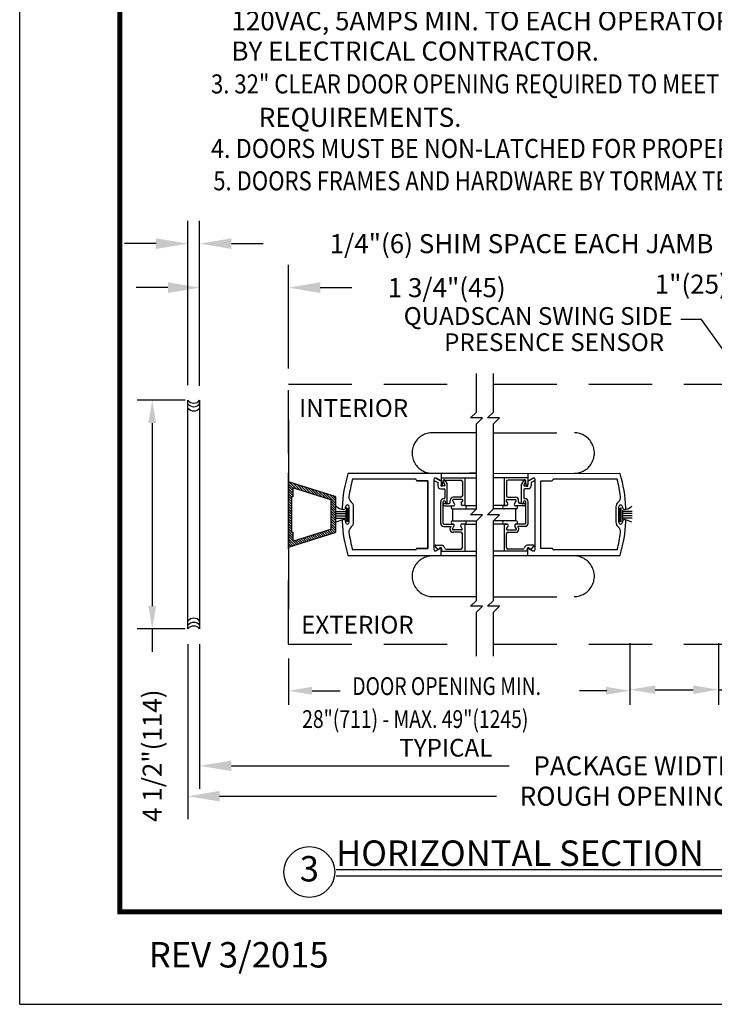
# Model space of a CAD drawing. Extents: x 0.1 to 51.4, y 0 to 11.
# Drawn here: x 0.1 to 2.9, y 0 to 3.9 of the extents above; entities that cross this region are included whole.
import ezdxf
from ezdxf.enums import TextEntityAlignment as Align

# ---------------------------------------------------------------- set-up
doc = ezdxf.new("R2010")
doc.units = 0
doc.header["$MEASUREMENT"] = 0
doc.header["$PDMODE"] = 2
doc.header["$PDSIZE"] = -2
doc.linetypes.add('HIDDEN', pattern=[0.375, 0.25, -0.125])
doc.layers.get('0').update_dxf_attribs({"linetype": 'CONTINUOUS'})
doc.layers.get('DEFPOINTS').update_dxf_attribs({"linetype": 'CONTINUOUS'})
for name, color, linetype in [('ADPDETAIL1', 7, 'CONTINUOUS'), ('DIM', 7, 'CONTINUOUS'), ('HIDDEN', 7, 'HIDDEN'), ('OBJ', 7, 'CONTINUOUS'), ('OBJECT', 7, 'CONTINUOUS'), ('TEXT', 7, 'CONTINUOUS')]:
    doc.layers.add(name, color=color, linetype=linetype)
doc.layers.add('NO PRINT', color=7, linetype='CONTINUOUS', plot=False)
doc.styles.add('ROMAND', font='romand')
doc.styles.add('ROMANS', font='swisseb.ttf')
doc.styles.get("Standard").update_dxf_attribs({"font": 'ROMAND.SHX', "width": 0.8})
doc.dimstyles.get("Standard").update_dxf_attribs({"dimtxt": 0.075, "dimasz": 0.1, "dimexe": 0.09, "dimexo": 0.06, "dimgap": 0.05, "dimtad": 1, "dimdec": 3, "dimzin": 4, "dimdsep": 46, "dimtxsty": 'Standard', "dimcen": -0.09, "dimadec": 0, "dimazin": 0, "dimtfac": 1, "dimtdec": 3, "dimtofl": 0, "dimtmove": 0, "dimatfit": 2, "dimfxl": 1, "dimtolj": 1, "dimtzin": 4, "dimarcsym": 0})
doc.dimstyles.new('STANDARD1', dxfattribs={"dimtxt": 0.075, "dimasz": 0.09, "dimexe": 0.06, "dimexo": 0.06, "dimgap": 0.045, "dimtad": 1, "dimdec": 3, "dimzin": 4, "dimdsep": 46, "dimtxsty": 'ROMANS', "dimcen": 0, "dimadec": 0, "dimazin": 0, "dimtfac": 1, "dimtdec": 3, "dimtofl": 0, "dimtmove": 0, "dimatfit": 3, "dimfxl": 1, "dimtolj": 1, "dimtzin": 4, "dimarcsym": 0})

# ---------------------------------------------------------------- blocks, each defined once
blk = doc.blocks.new('*X2')
at = {"color": 0}
for p, q in [((0.816, 2.407), (0.868, 2.459)), ((0.816, 2.354), (0.908, 2.446)), ((0.816, 2.301), (0.949, 2.434)), ((0.816, 2.248), (0.989, 2.421)), ((0.955, 2.333), (1.029, 2.408)), ((0.995, 2.321), (1.07, 2.396)), ((1.035, 2.308), (1.11, 2.383)), ((1.076, 2.296), (1.151, 2.37)), ((1.116, 2.283), (1.191, 2.358)), ((1.157, 2.27), (1.231, 2.345)), ((1.197, 2.258), (1.272, 2.333)), ((1.237, 2.245), (1.312, 2.32)), ((1.278, 2.232), (1.353, 2.307)), ((1.318, 2.22), (1.393, 2.295)), ((0.816, 2.195), (0.91, 2.289)), ((0.816, 2.142), (0.91, 2.236)), ((0.816, 2.089), (0.879, 2.152)), ((0.816, 2.036), (0.879, 2.099)), ((0.89, 2.162), (0.91, 2.183)), ((1.359, 2.207), (1.433, 2.282)), ((1.399, 2.195), (1.474, 2.269)), ((1.439, 2.182), (1.514, 2.257)), ((1.48, 2.169), (1.555, 2.244)), ((1.52, 2.157), (1.595, 2.231)), ((1.561, 2.144), (1.635, 2.219)), ((1.601, 2.131), (1.676, 2.206)), ((1.641, 2.119), (1.716, 2.194)), ((1.682, 2.106), (1.757, 2.181)), ((1.72, 2.091), (1.797, 2.168)), ((1.723, 2.041), (1.816, 2.135)), ((0.816, 1.983), (0.879, 2.046)), ((0.816, 1.93), (0.879, 1.993)), ((0.816, 1.877), (0.879, 1.939)), ((0.816, 1.824), (0.879, 1.886)), ((1.723, 1.988), (1.816, 2.081)), ((1.723, 1.935), (1.816, 2.028)), ((1.723, 1.882), (1.816, 1.975)), ((1.723, 1.829), (1.816, 1.922)), ((0.816, 1.771), (0.879, 1.833)), ((0.816, 1.718), (0.879, 1.78)), ((0.816, 1.665), (0.879, 1.727)), ((0.816, 1.612), (0.879, 1.674)), ((1.723, 1.776), (1.816, 1.869)), ((1.723, 1.723), (1.816, 1.816)), ((1.723, 1.67), (1.816, 1.763)), ((1.723, 1.617), (1.816, 1.71)), ((0.816, 1.559), (0.879, 1.621)), ((0.816, 1.506), (0.879, 1.568)), ((0.816, 1.453), (0.879, 1.515)), ((0.816, 1.4), (0.879, 1.462)), ((1.537, 1.325), (1.68, 1.468)), ((1.614, 1.349), (1.816, 1.551)), ((1.692, 1.373), (1.816, 1.498)), ((1.723, 1.563), (1.816, 1.657)), ((1.723, 1.51), (1.816, 1.604)), ((0.816, 1.347), (0.882, 1.412)), ((0.816, 1.294), (0.91, 1.387)), ((0.816, 1.241), (0.91, 1.334)), ((0.816, 1.188), (0.91, 1.281)), ((0.843, 1.108), (0.986, 1.251)), ((0.92, 1.132), (1.063, 1.275)), ((0.997, 1.156), (1.14, 1.299)), ((1.074, 1.181), (1.217, 1.323)), ((1.152, 1.205), (1.294, 1.347)), ((1.229, 1.229), (1.372, 1.372)), ((1.306, 1.253), (1.449, 1.396)), ((1.383, 1.277), (1.526, 1.42)), ((1.46, 1.301), (1.603, 1.444)), ((1.769, 1.397), (1.816, 1.445)), ((0.816, 1.135), (0.917, 1.235))]:
    blk.add_line(p, q, dxfattribs=at)
blk = doc.blocks.new('FFF')
at = {"layer": 'ADPDETAIL1'}
for points in [[(0.02, -0.681, -0.50598), (0, -0.666), (0, 0.666, -0.50598), (0.02, 0.681), (0.989, 0.378, -0.328039), (1, 0.364), (1, -0.364, -0.328039), (0.989, -0.378)], [(0.094, -0.375), (0.062, -0.375), (0.062, 0.375), (0.094, 0.375), (0.094, 0.539, -0.50598), (0.114, 0.554), (0.895, 0.31, -0.328039), (0.906, 0.295), (0.906, -0.295, -0.328039), (0.895, -0.31), (0.114, -0.554, -0.50598), (0.094, -0.539)]]:
    blk.add_lwpolyline(points, format="xyb", close=True, dxfattribs=at)
blk.add_blockref('*X2', (-0.816, -1.787), dxfattribs=at)
blk = doc.blocks.new('*D7')
at = {"layer": 'DEFPOINTS', "color": 0}
for p in [(0.6672, 2.3778), (0.8569, 2.3778), (0.8569, 1.4779)]:
    blk.add_point(p, dxfattribs=at)
at = {"layer": 'TEXT', "color": 0, "lineweight": -2}
for p, q in [((0.7969, 2.3778), (0.6072, 2.3778)), ((0.6672, 2.2878), (0.6672, 1.5679)), ((0.7969, 1.4779), (0.6072, 1.4779)), ((0.6672, 1.4779), (0.6672, 1.3879))]:
    blk.add_line(p, q, dxfattribs=at)
at = {"layer": 'TEXT', "color": 0}
for points in [[(0.6522, 2.2878), (0.6822, 2.2878), (0.6672, 2.3778)], [(0.6522, 1.5679), (0.6822, 1.5679), (0.6672, 1.4779)]]:
    blk.add_solid(points, dxfattribs=at)
at = {"layer": 'TEXT', "color": 0, "insert": (0.6672, 0.9786), "char_height": 0.075, "attachment_point": 5, "rotation": 90, "style": 'ROMAND'}
blk.add_mtext('\\A1;4 1/2"(114)', dxfattribs=at)
blk = doc.blocks.new('*D8')
at = {"color": 0, "linetype": 'ByBlock'}
for p, q in [((4.2003, 2.0582), (4.2003, 2.9249)), ((4.3844, 2.4998), (4.3844, 2.9249)), ((4.0753, 2.8349), (3.9503, 2.8349)), ((4.5094, 2.8349), (4.6344, 2.8349))]:
    blk.add_line(p, q, dxfattribs=at)
for points in [[(4.0753, 2.8558), (4.0753, 2.8141), (4.2003, 2.8349)], [(4.5094, 2.8558), (4.5094, 2.8141), (4.3844, 2.8349)]]:
    blk.add_solid(points, dxfattribs=at)
at = {"layer": 'DEFPOINTS', "color": 0, "linetype": 'ByBlock'}
for p in [(4.3844, 2.8349), (4.3844, 2.4398), (4.2003, 1.9982)]:
    blk.add_point(p, dxfattribs=at)
at = {"color": 0, "linetype": 'ByBlock', "insert": (3.3092, 2.8349), "char_height": 0.075, "attachment_point": 5, "style": 'ROMAND'}
blk.add_mtext('\\A1;1"(25) FINGERGUARD', dxfattribs=at)
blk = doc.blocks.new('*D9')
at = {"layer": 'DEFPOINTS', "color": 0}
for p in [(1.2039, 2.8211), (1.2039, 2.4428), (0.8539, 2.3748)]:
    blk.add_point(p, dxfattribs=at)
at = {"layer": 'TEXT', "color": 0, "lineweight": -2}
for p, q in [((0.8539, 2.4348), (0.8539, 2.9111)), ((1.2039, 2.5028), (1.2039, 2.9111)), ((0.7289, 2.8211), (0.6039, 2.8211)), ((1.3289, 2.8211), (1.4539, 2.8211))]:
    blk.add_line(p, q, dxfattribs=at)
at = {"layer": 'TEXT', "color": 0}
for points in [[(0.7289, 2.8419), (0.7289, 2.8002), (0.8539, 2.8211)], [(1.3289, 2.8419), (1.3289, 2.8002), (1.2039, 2.8211)]]:
    blk.add_solid(points, dxfattribs=at)
at = {"layer": 'TEXT', "color": 0, "insert": (1.8271, 2.8211), "char_height": 0.075, "attachment_point": 5, "style": 'ROMAND'}
blk.add_mtext('\\A1;1 3/4"(45)', dxfattribs=at)
blk = doc.blocks.new('*D10')
at = {"layer": 'DEFPOINTS', "color": 0}
for p in [(0.8539, 2.9943), (0.8074, 2.3779), (0.8539, 2.3778)]:
    blk.add_point(p, dxfattribs=at)
at = {"layer": 'TEXT', "color": 0, "lineweight": -2}
for p, q in [((0.8074, 2.4379), (0.8074, 3.0843)), ((0.8539, 2.4378), (0.8539, 3.0843)), ((0.6824, 2.9943), (0.5574, 2.9943)), ((0.9789, 2.9943), (1.1039, 2.9943))]:
    blk.add_line(p, q, dxfattribs=at)
at = {"layer": 'TEXT', "color": 0}
for points in [[(0.6824, 3.0152), (0.6824, 2.9735), (0.8074, 2.9943)], [(0.9789, 3.0152), (0.9789, 2.9735), (0.8539, 2.9943)]]:
    blk.add_solid(points, dxfattribs=at)
at = {"layer": 'TEXT', "color": 0, "insert": (2.1218, 2.9943), "char_height": 0.075, "attachment_point": 5, "style": 'ROMAND'}
blk.add_mtext('\\A1;1/4"(6) SHIM SPACE EACH JAMB', dxfattribs=at)
blk = doc.blocks.new('*D11')
at = {"layer": 'DEFPOINTS', "color": 0}
for p in [(0.8539, 1.4779), (4.5794, 1.4812), (4.5794, 0.9388)]:
    blk.add_point(p, dxfattribs=at)
at = {"layer": 'TEXT', "color": 0, "lineweight": -2}
for p, q in [((0.8539, 1.4179), (0.8539, 0.8488)), ((4.5794, 1.4212), (4.5794, 0.8488)), ((0.9789, 0.9388), (2.0725, 0.9388)), ((4.4544, 0.9388), (3.0653, 0.9388))]:
    blk.add_line(p, q, dxfattribs=at)
at = {"layer": 'TEXT', "color": 0}
for points in [[(0.9789, 0.9596), (0.9789, 0.9179), (0.8539, 0.9388)], [(4.4544, 0.9596), (4.4544, 0.9179), (4.5794, 0.9388)]]:
    blk.add_solid(points, dxfattribs=at)
at = {"layer": 'TEXT', "color": 0, "insert": (2.5689, 0.9388), "char_height": 0.075, "attachment_point": 5, "style": 'ROMAND'}
blk.add_mtext('\\A1;PACKAGE WIDTH', dxfattribs=at)
blk = doc.blocks.new('*D12')
at = {"layer": 'DEFPOINTS', "color": 0}
for p in [(0.8074, 1.4779), (4.626, 1.4783), (4.626, 0.8192)]:
    blk.add_point(p, dxfattribs=at)
at = {"layer": 'TEXT', "color": 0, "lineweight": -2}
for p, q in [((0.8074, 1.4179), (0.8074, 0.7292)), ((4.626, 1.4183), (4.626, 0.7292)), ((0.9324, 0.8192), (2.0236, 0.8192)), ((4.501, 0.8192), (3.0379, 0.8192))]:
    blk.add_line(p, q, dxfattribs=at)
at = {"layer": 'TEXT', "color": 0}
for points in [[(0.9324, 0.8401), (0.9324, 0.7984), (0.8074, 0.8192)], [(4.501, 0.8401), (4.501, 0.7984), (4.626, 0.8192)]]:
    blk.add_solid(points, dxfattribs=at)
at = {"layer": 'TEXT', "color": 0, "insert": (2.5307, 0.8192), "char_height": 0.075, "attachment_point": 5, "style": 'ROMAND'}
blk.add_mtext('\\A1;ROUGH OPENING', dxfattribs=at)
blk = doc.blocks.new('*D23')
at = {"layer": 'DEFPOINTS', "color": 0}
for p in [(2.5483, 1.4812), (2.8983, 1.4812), (2.8983, 1.2385)]:
    blk.add_point(p, dxfattribs=at)
at = {"layer": 'TEXT', "color": 0, "lineweight": -2}
for p, q in [((2.5483, 1.4212), (2.5483, 1.1785)), ((2.8983, 1.4212), (2.8983, 1.1785)), ((2.6483, 1.2385), (2.7983, 1.2385)), ((2.8983, 1.2385), (2.9983, 1.2385))]:
    blk.add_line(p, q, dxfattribs=at)
at = {"layer": 'TEXT', "color": 0}
for points in [[(2.6483, 1.2552), (2.6483, 1.2218), (2.5483, 1.2385)], [(2.7983, 1.2552), (2.7983, 1.2218), (2.8983, 1.2385)]]:
    blk.add_solid(points, dxfattribs=at)
at = {"layer": 'TEXT', "color": 0, "insert": (3.3069, 1.2385), "char_height": 0.075, "attachment_point": 5}
blk.add_mtext('\\A1;1 3/4"(45)', dxfattribs=at)
blk = doc.blocks.new('BORD')
at = {"layer": 'DIM', "const_width": 0.02}
blk.add_lwpolyline([(-1.655, 0.8322), (6.055, 0.8322), (6.055, -9.4398), (-1.655, -9.4398), (-1.655, 0.8322)], dxfattribs=at)

msp = doc.modelspace()

# ---------------------------------------------------------------- linework, layer by layer
at = {"layer": 'HIDDEN'}
for p, q in [((1.9443, 2.3314), (1.9443, 2.4827)), ((2.0115, 2.3314), (2.0115, 2.4827)), ((1.921, 2.3081), (1.9443, 2.3314)), ((1.9882, 2.3081), (2.0115, 2.3314)), ((1.9676, 2.3081), (1.921, 2.3081)), ((1.9443, 2.2849), (1.9676, 2.3081)), ((2.0347, 2.3081), (1.9882, 2.3081)), ((2.0115, 2.2849), (2.0347, 2.3081)), ((1.9443, 2.0902), (1.9443, 2.2849)), ((2.0115, 2.0902), (2.0115, 2.2849)), ((1.9443, 1.5901), (1.9443, 1.7644)), ((2.0115, 1.5901), (2.0115, 1.7662)), ((1.921, 1.5668), (1.9443, 1.5901)), ((1.9882, 1.5668), (2.0115, 1.5901)), ((1.9676, 1.5668), (1.921, 1.5668)), ((1.9443, 1.5436), (1.9676, 1.5668)), ((2.0347, 1.5668), (1.9882, 1.5668)), ((2.0115, 1.5436), (2.0347, 1.5668)), ((1.9443, 1.3707), (1.9443, 1.5436)), ((2.0115, 1.3707), (2.0115, 1.5436))]:
    msp.add_line(p, q, dxfattribs=at)
at = {"layer": 'HIDDEN', "linetype": 'HIDDEN'}
for p, q in [((1.2039, 2.4418), (1.9443, 2.4418)), ((1.2039, 1.4177), (1.2039, 2.4418)), ((2.0115, 2.4418), (3.4319, 2.4418)), ((1.9443, 2.25), (1.771, 2.25)), ((2.0115, 2.25), (2.3308, 2.25)), ((1.9443, 1.6043), (1.771, 1.6043)), ((2.0115, 1.6043), (2.3419, 1.6043)), ((1.2039, 1.4177), (1.9443, 1.4177)), ((2.0115, 1.4177), (3.4319, 1.4177))]:
    msp.add_line(p, q, dxfattribs=at)
for centre, start, end in [((1.7708, 2.1701), 89.8814, 270.1186), ((2.3289, 2.1701), 269.8814, 90.1186), ((1.7708, 1.6851), 89.8814, 270.1186), ((2.3289, 1.6851), 269.8814, 90.1186)]:
    msp.add_arc(centre, 0.0799, start, end, dxfattribs=at)
at = {"layer": 'NO PRINT', "color": 10}
for q in [(0.145, 11), (8.645, 0)]:
    msp.add_line((0.145, 0), q, dxfattribs=at)
at = {"layer": 'OBJ'}
for p, q in [((0.8074, 1.4779), (0.8074, 2.3779)), ((0.8539, 2.3778), (0.8539, 1.4785)), ((1.2039, 2.3005), (1.2039, 1.5557)), ((1.3726, 1.8974), (1.3726, 1.9605))]:
    msp.add_line(p, q, dxfattribs=at)
at = {"layer": 'OBJ', "linetype": 'Continuous'}
for p, q in [((1.4291, 1.9457), (1.4291, 1.9089)), ((2.5191, 1.9457), (2.5191, 1.9089))]:
    msp.add_line(p, q, dxfattribs=at)
at = {"layer": 'OBJ'}
for centre, start, end in [((0.8306, 2.3962), 218.3401, 321.6599), ((0.8306, 2.3822), 218.3401, 321.6599), ((0.8306, 2.3654), 218.3401, 321.6599), ((0.8306, 1.4903), 38.3401, 141.6599), ((0.8306, 1.4735), 38.3401, 141.6599), ((0.8306, 1.4595), 38.3401, 141.66)]:
    msp.add_arc(centre, 0.0297, start, end, dxfattribs=at)
at = {"layer": 'OBJECT'}
for p, q in [((1.2039, 2.3005), (1.2039, 1.5557)), ((1.2039, 1.9277), (1.2039, 2.0909)), ((1.9443, 2.0902), (1.9167, 2.0902)), ((1.9443, 1.9504), (1.9443, 2.0902)), ((2.0115, 1.9504), (2.0115, 2.0901)), ((1.921, 1.9271), (1.9443, 1.9504)), ((1.9882, 1.9271), (2.0115, 1.9504)), ((1.2039, 1.9277), (1.2039, 1.7637)), ((1.9676, 1.9271), (1.921, 1.9271)), ((1.9443, 1.9038), (1.9676, 1.9271)), ((1.9443, 1.7644), (1.9443, 1.9038)), ((2.0347, 1.9271), (1.9882, 1.9271)), ((2.0115, 1.9038), (2.0347, 1.9271)), ((2.0115, 1.7659), (2.0115, 1.9038))]:
    msp.add_line(p, q, dxfattribs=at)
at = {"layer": 'OBJECT', "color": 7, "linetype": 'Continuous'}
for p, q in [((1.44, 2.0902), (1.9443, 2.0902)), ((1.707, 2.0641), (1.707, 2.0643)), ((1.7097, 2.0613), (1.7533, 2.0613)), ((1.7533, 2.0613), (1.7533, 1.7949)), ((1.7764, 2.066), (1.7764, 1.7902)), ((1.8012, 2.0617), (1.785, 2.071)), ((1.8053, 2.0902), (1.8053, 2.0641)), ((2.0115, 2.0901), (2.508, 2.0902)), ((2.1462, 2.0902), (2.1462, 2.0641)), ((2.1504, 2.0617), (2.1665, 2.071)), ((2.1751, 1.7902), (2.1751, 2.066)), ((2.1983, 1.7949), (2.1983, 2.0613)), ((2.1986, 2.0613), (2.2418, 2.0613)), ((2.2446, 2.0641), (2.2446, 2.0642)), ((2.4983, 2.067), (2.2474, 2.067)), ((1.8517, 1.9038), (1.8517, 1.9501)), ((2.1011, 1.9501), (2.0112, 1.9501)), ((2.0999, 1.9038), (2.0999, 1.9501)), ((1.8517, 1.9038), (1.9443, 1.9038)), ((2.0999, 1.9038), (2.0115, 1.9038)), ((1.707, 1.7921), (1.707, 1.7919)), ((1.7529, 1.7949), (1.7097, 1.7949)), ((1.8012, 1.7945), (1.785, 1.7852)), ((1.8053, 1.766), (1.8053, 1.7921)), ((2.1462, 1.766), (2.1462, 1.7921)), ((2.1504, 1.7945), (2.1665, 1.7852)), ((2.2418, 1.7949), (2.1983, 1.7949)), ((2.2446, 1.7921), (2.2446, 1.7919)), ((2.4983, 1.7891), (2.2474, 1.7891)), ((1.9443, 1.766), (1.4405, 1.766))]:
    msp.add_line(p, q, dxfattribs=at)
at = {"layer": 'OBJECT', "color": 7}
for p, q in [((1.7042, 2.067), (1.456, 2.067)), ((1.707, 2.0641), (1.707, 2.0643)), ((1.7529, 2.0613), (1.7097, 2.0613)), ((1.7533, 1.7949), (1.7533, 2.0613)), ((1.776, 2.062), (1.792, 2.0541)), ((1.785, 2.071), (1.8011, 2.0617)), ((1.8053, 2.073), (1.9443, 2.073)), ((1.8053, 2.073), (1.8053, 2.0457)), ((1.8109, 2.0454), (1.8128, 2.0613)), ((1.815, 2.062), (1.815, 2.0538)), ((1.8156, 2.0637), (1.883, 2.0637)), ((1.8202, 2.0634), (1.8295, 2.0473)), ((1.8887, 2.058), (1.8887, 2.0016)), ((1.898, 2.073), (1.898, 1.9635)), ((2.0115, 2.0734), (2.1462, 2.0734)), ((2.0536, 2.073), (2.0536, 1.9635)), ((2.0629, 2.0579), (2.0629, 2.0016)), ((2.136, 2.0637), (2.0686, 2.0637)), ((2.1314, 2.0634), (2.1221, 2.0473)), ((2.1365, 2.062), (2.1365, 2.0538)), ((2.1407, 2.0454), (2.1387, 2.0613)), ((2.1462, 2.073), (2.1462, 2.0457)), ((2.1671, 2.0711), (2.1463, 2.0591)), ((2.1756, 2.062), (2.1595, 2.0541)), ((1.792, 2.0541), (1.792, 2.0457)), ((1.792, 2.0457), (1.792, 2.0407)), ((1.8035, 2.0292), (1.8174, 2.0292)), ((1.8047, 2.0402), (1.8047, 2.0451)), ((1.81, 2.0402), (1.8047, 2.0402)), ((1.8178, 2.0407), (1.8093, 2.0407)), ((1.815, 2.0538), (1.8202, 2.0449)), ((1.8202, 2.0264), (1.8202, 1.9936)), ((1.8295, 1.9738), (1.8295, 2.0473)), ((2.1221, 1.9738), (2.1221, 2.0473)), ((2.1365, 2.0538), (2.1314, 2.0448)), ((2.1314, 2.0264), (2.1314, 1.9935)), ((2.1338, 2.0407), (2.1423, 2.0407)), ((2.148, 2.0292), (2.1341, 2.0292)), ((2.1415, 2.0402), (2.1469, 2.0402)), ((2.1469, 2.0402), (2.1469, 2.0451)), ((2.1595, 2.0541), (2.1595, 2.0457)), ((2.1595, 2.0457), (2.1595, 2.0407)), ((1.8035, 1.8932), (1.8035, 1.9778)), ((1.8128, 1.9352), (1.8128, 1.9778)), ((1.8221, 1.9779), (1.8221, 1.9738)), ((1.8411, 1.9766), (1.8411, 1.9839)), ((1.8578, 1.9702), (1.8507, 1.9825)), ((1.883, 1.9959), (1.8531, 1.9959)), ((1.8878, 1.9866), (1.8531, 1.9866)), ((1.8842, 1.9721), (1.8902, 1.9825)), ((2.0673, 1.9721), (2.0613, 1.9825)), ((2.0637, 1.9866), (2.0984, 1.9866)), ((2.0686, 1.9959), (2.0985, 1.9959)), ((2.0938, 1.9702), (2.1008, 1.9825)), ((2.1105, 1.9766), (2.1105, 1.9838)), ((2.1295, 1.9778), (2.1295, 1.9738)), ((2.1388, 1.9352), (2.1388, 1.9778)), ((2.148, 1.8932), (2.148, 1.9778)), ((1.3913, 1.94), (1.4291, 1.94)), ((1.4289, 1.9585), (1.4289, 1.9552)), ((1.4339, 1.8989), (1.4339, 1.9557)), ((1.4388, 1.8989), (1.4388, 1.9537)), ((1.4433, 1.8977), (1.4433, 1.9585)), ((1.4605, 1.8977), (1.4605, 1.9585)), ((1.8137, 1.9674), (1.8137, 1.9687)), ((1.8211, 1.9709), (1.8168, 1.9715)), ((1.8194, 1.9616), (1.8528, 1.9616)), ((1.8211, 1.9709), (1.8354, 1.9709)), ((1.8517, 1.9501), (1.944, 1.9501)), ((1.898, 1.9635), (1.8892, 1.9635)), ((1.898, 1.9635), (1.9443, 1.9635)), ((2.0629, 1.9635), (2.0115, 1.9635)), ((2.0536, 1.9635), (2.0624, 1.9635)), ((2.1321, 1.9616), (2.0987, 1.9616)), ((2.1305, 1.9709), (2.1162, 1.9709)), ((2.1305, 1.9709), (2.1347, 1.9715)), ((2.1379, 1.9674), (2.1379, 1.9687)), ((2.4938, 1.9585), (2.4938, 1.8977)), ((2.5049, 1.8977), (2.5049, 1.9585)), ((2.5094, 1.899), (2.5094, 1.9537)), ((2.5144, 1.899), (2.5144, 1.9557)), ((2.557, 1.94), (2.5191, 1.94)), ((2.5194, 1.9585), (2.5194, 1.9552)), ((1.3913, 1.9327), (1.4287, 1.9327)), ((1.3913, 1.9229), (1.4291, 1.9229)), ((1.3913, 1.9139), (1.4291, 1.9139)), ((1.4289, 1.901), (1.4289, 1.8977)), ((1.8128, 1.8932), (1.8128, 1.9352)), ((2.1388, 1.8932), (2.1388, 1.9352)), ((2.557, 1.9229), (2.5191, 1.9229)), ((2.557, 1.9139), (2.5191, 1.9139)), ((2.5194, 1.901), (2.5194, 1.8977)), ((2.557, 1.9327), (2.5195, 1.9327)), ((1.8155, 1.8812), (1.8448, 1.8812)), ((1.8156, 1.8904), (1.8509, 1.8904)), ((1.8402, 1.8733), (1.8448, 1.8812)), ((1.8402, 1.8701), (1.8402, 1.8733)), ((1.8498, 1.8714), (1.8558, 1.8818)), ((1.886, 1.8673), (1.8523, 1.8673)), ((1.8884, 1.8714), (1.8824, 1.8818)), ((1.898, 1.8904), (1.8874, 1.8904)), ((1.898, 1.8904), (1.9443, 1.8904)), ((1.898, 1.8904), (1.898, 1.7828)), ((2.0637, 1.8904), (2.0115, 1.8904)), ((2.0535, 1.8904), (2.0535, 1.7828)), ((2.0535, 1.8904), (2.0642, 1.8904)), ((2.0632, 1.8714), (2.0692, 1.8818)), ((2.0656, 1.8672), (2.0993, 1.8672)), ((2.1017, 1.8714), (2.0957, 1.8818)), ((2.136, 1.8904), (2.1007, 1.8904)), ((2.136, 1.8811), (2.1068, 1.8811)), ((2.1113, 1.8733), (2.1068, 1.8811)), ((2.1113, 1.87), (2.1113, 1.8733)), ((1.883, 1.858), (1.8522, 1.858)), ((1.8888, 1.7978), (1.8888, 1.8523)), ((2.0628, 1.7978), (2.0628, 1.8522)), ((2.0685, 1.858), (2.0993, 1.858)), ((1.7042, 1.7891), (1.456, 1.7891)), ((1.707, 1.7921), (1.707, 1.7919)), ((1.7097, 1.7949), (1.7533, 1.7949)), ((1.7936, 1.7891), (1.7816, 1.8034)), ((1.7837, 1.808), (1.8069, 1.808)), ((1.7936, 1.7891), (1.7981, 1.7948)), ((1.8054, 1.7828), (1.8079, 1.7892)), ((1.8246, 1.7921), (1.883, 1.7921)), ((2.1462, 1.7832), (2.0115, 1.7832)), ((2.1269, 1.792), (2.0685, 1.792)), ((2.1462, 1.7828), (2.1436, 1.7892)), ((2.1679, 1.808), (2.1446, 1.808)), ((2.158, 1.789), (2.1535, 1.7948)), ((2.158, 1.789), (2.17, 1.8034)), ((1.9443, 1.7828), (1.8054, 1.7828)), ((2.508, 1.766), (2.0115, 1.7659))]:
    msp.add_line(p, q, dxfattribs=at)
for centre, radius, start, end in [((1.9702, 1.9281), 0.5558, 163.2554, 177.1716), ((1.4406, 2.0874), 0.00278, 89.9996, 163.2576), ((1.9702, 1.9281), 0.5327, 164.8784, 172.3967), ((1.7042, 2.0643), 0.00278, 0, 90), ((1.7097, 2.0641), 0.00278, 180, 270), ((1.8156, 2.0609), 0.00278, 90, 173.0002), ((1.8178, 2.062), 0.00278, 30, 180), ((1.883, 2.058), 0.00574, 0, 90), ((2.0686, 2.0579), 0.00574, 90, 180), ((2.1338, 2.062), 0.00278, 0, 150), ((2.136, 2.0609), 0.00278, 6.9998, 90), ((1.9841, 1.9281), 0.5327, 7.6034, 15.1217), ((2.508, 2.0874), 0.00278, 16.7451, 89.9996), ((2.508, 2.0874), 0.00278, 16.7451, 89.9996), ((1.978, 1.9281), 0.5558, 2.8307, 16.7446), ((1.8035, 2.0407), 0.0115, 180, 270), ((1.8081, 2.0457), 0.00278, 180, 353.0002), ((1.8174, 2.0264), 0.00278, 0, 90), ((1.8178, 2.0435), 0.00278, 270, 29.9998), ((2.1338, 2.0434), 0.00278, 150.0002, 270), ((2.1341, 2.0264), 0.00278, 90, 180), ((2.1434, 2.0457), 0.00278, 186.9998, 0), ((2.148, 2.0407), 0.0115, 270, 0), ((1.4652, 1.9955), 0.0232, 172.3968, 233.079), ((1.4374, 1.9585), 0.0232, 0, 53.079), ((1.8165, 1.9779), 0.013, 86.6277, 180), ((1.8174, 1.9779), 0.00463, 0, 179.9977), ((1.8174, 1.9936), 0.00278, 266.6275, 0), ((1.8531, 1.9839), 0.012, 89.8692, 180.1666), ((1.8531, 1.9839), 0.00278, 90, 210), ((1.883, 2.0016), 0.00574, 270, 0), ((1.8878, 1.9839), 0.00278, 330, 90), ((2.0637, 1.9838), 0.00278, 90, 210), ((2.0686, 2.0016), 0.00574, 180, 270), ((2.0984, 1.9838), 0.012, 359.8334, 90.1308), ((2.0984, 1.9838), 0.00278, 330, 90), ((2.1341, 1.9778), 0.00463, 0.0023, 180), ((2.1341, 1.9936), 0.00278, 180, 273.3725), ((2.1351, 1.9778), 0.013, 0, 93.3723), ((2.517, 1.9585), 0.0232, 126.9211, 180), ((2.4891, 1.9955), 0.0232, 306.9211, 7.6034), ((1.4237, 1.9978), 0.0495, 228.9909, 266.6359), ((1.422, 1.9552), 0.00689, 177.1722, 0), ((1.4361, 1.9585), 0.00723, 0, 180), ((1.8164, 1.9687), 0.00278, 81.9497, 180), ((1.8194, 1.9674), 0.00574, 180, 270), ((1.8258, 1.9738), 0.00371, 180, 262.5768), ((1.8258, 1.9738), 0.00371, 262.5768, 0), ((1.8354, 1.9766), 0.00574, 270, 0), ((1.8513, 1.9566), 0.00657, 130.6425, 272.8817), ((1.8528, 1.9674), 0.00574, 270, 30.0006), ((1.8892, 1.9692), 0.00574, 150, 270), ((1.8983, 1.9567), 0.00657, 267.1936, 92.779), ((2.0533, 1.9567), 0.00657, 87.221, 272.8064), ((2.0624, 1.9692), 0.00574, 270, 30), ((2.0987, 1.9674), 0.00574, 149.9994, 270), ((2.1002, 1.9566), 0.00657, 267.1183, 49.3575), ((2.1162, 1.9766), 0.00574, 180, 270), ((2.1258, 1.9738), 0.00371, 180, 277.4232), ((2.1258, 1.9738), 0.00371, 277.4232, 0), ((2.1321, 1.9674), 0.00574, 270, 0), ((2.1351, 1.9687), 0.00278, 0, 98.0503), ((2.5121, 1.9585), 0.00723, 0, 180), ((2.5263, 1.9552), 0.00689, 180, 2.8278), ((2.5245, 1.9978), 0.0495, 273.3641, 311.0091), ((1.5824, 1.4233), 0.5111, 108.5276, 111.9581), ((1.422, 1.901), 0.00689, 359.9995, 182.8293), ((1.9702, 1.9281), 0.5558, 182.8283, 196.7447), ((1.8517, 1.8971), 0.00668, 90.0376, 270.0376), ((1.898, 1.8971), 0.00668, 270.0376, 90.0376), ((2.0535, 1.8971), 0.00668, 89.9624, 269.9624), ((2.0999, 1.8971), 0.00668, 269.9624, 89.9624), ((1.9779, 1.9281), 0.5558, 343.2553, 357.191), ((2.5263, 1.901), 0.00689, 357.1707, 180.0005), ((2.3658, 1.4233), 0.5111, 68.0419, 71.4724), ((1.4361, 1.8977), 0.00723, 180, 359.9999), ((1.4652, 1.8607), 0.0232, 126.9211, 187.6034), ((1.4374, 1.8977), 0.0232, 306.9211, 0), ((1.8156, 1.8932), 0.012, 180, 270), ((1.8156, 1.8932), 0.00278, 180, 270), ((1.8523, 1.8701), 0.012, 179.7546, 270), ((1.8523, 1.8701), 0.00278, 149.9998, 270), ((1.8509, 1.8847), 0.00574, 330, 90), ((1.8874, 1.8847), 0.00574, 90, 210), ((1.886, 1.8701), 0.00278, 270, 30.0001), ((2.0656, 1.87), 0.00278, 149.9999, 270), ((2.0642, 1.8847), 0.00574, 330, 90), ((2.1007, 1.8847), 0.00574, 90, 210), ((2.0993, 1.87), 0.00278, 270, 30.0002), ((2.0993, 1.87), 0.012, 270, 0.2454), ((2.136, 1.8932), 0.00278, 270, 0), ((2.136, 1.8932), 0.012, 270, 0), ((2.517, 1.8977), 0.0232, 180, 233.079), ((2.4891, 1.8607), 0.0232, 352.3968, 53.079), ((2.5121, 1.8977), 0.00723, 180.0001, 0), ((1.9702, 1.9281), 0.5327, 187.6034, 195.1217), ((1.883, 1.8523), 0.00574, 0, 90), ((2.0685, 1.8522), 0.00574, 90, 180), ((1.9841, 1.9281), 0.5327, 344.8784, 352.3967), ((1.7042, 1.7919), 0.00278, 270, 0), ((1.7097, 1.7921), 0.00278, 90, 180), ((1.7837, 1.8052), 0.00278, 90, 220.0053), ((1.8026, 1.7913), 0.00574, 338.2154, 142.5251), ((1.8026, 1.7913), 0.0172, 16.395, 75.4011), ((1.8246, 1.7978), 0.00574, 196.395, 270), ((1.883, 1.7978), 0.00574, 270, 360), ((2.0685, 1.7978), 0.00574, 180, 270), ((2.1269, 1.7978), 0.00574, 270, 343.605), ((2.149, 1.7913), 0.0172, 104.5989, 163.605), ((2.149, 1.7913), 0.00574, 37.4749, 201.7846), ((2.1679, 1.8052), 0.00278, 319.9947, 90), ((1.4406, 1.7688), 0.00278, 196.7451, 269.9996), ((2.5076, 1.7688), 0.00278, 270.0004, 343.2549), ((2.508, 1.7688), 0.00278, 269.9996, 343.2576), ((2.508, 1.7688), 0.00278, 269.9996, 343.2576)]:
    msp.add_arc(centre, radius, start, end, dxfattribs=at)
at = {"layer": 'OBJECT', "color": 7, "linetype": 'Continuous'}
for centre, radius, start, end in [((1.7042, 2.0643), 0.00278, 0, 90), ((1.7097, 2.0641), 0.00278, 180, 270), ((1.7822, 2.066), 0.00574, 60.0002, 180), ((1.8026, 2.0641), 0.00278, 239.4824, 0), ((2.149, 2.0641), 0.00278, 180, 300.5182), ((2.1694, 2.066), 0.00574, 0, 120.0001), ((2.2418, 2.0641), 0.00278, 270, 0), ((2.2474, 2.0642), 0.00278, 90, 180), ((1.7042, 1.7919), 0.00278, 270, 0), ((1.7097, 1.7921), 0.00278, 90, 180), ((1.7822, 1.7902), 0.00574, 180, 300.0001), ((1.8026, 1.7921), 0.00278, 0, 120.5182), ((2.149, 1.7921), 0.00278, 59.4824, 180), ((2.1694, 1.7902), 0.00574, 240.0002, 0), ((2.2418, 1.7921), 0.00278, 0, 90), ((2.2474, 1.7919), 0.00278, 180, 270)]:
    msp.add_arc(centre, radius, start, end, dxfattribs=at)
at = {"layer": 'TEXT'}
for p, q in [((2.5483, 1.4212), (2.5483, 1.1785)), ((1.2039, 1.3618), (1.2039, 1.1784)), ((1.297, 1.2343), (1.408, 1.2343)), ((2.4578, 1.2344), (2.3505, 1.2344)), ((1.3912, 0.5307), (3.0283, 0.5307)), ((1.3912, 0.5057), (3.0283, 0.5057))]:
    msp.add_line(p, q, dxfattribs=at)
msp.add_circle((1.286, 0.5207), 0.1, dxfattribs=at)
for points in [[(1.297, 1.2498), (1.297, 1.2187), (1.2039, 1.2343)], [(2.4552, 1.2499), (2.4552, 1.2189), (2.5483, 1.2344)]]:
    msp.add_solid(points, dxfattribs=at)

# ---------------------------------------------------------------- block references
at = {"layer": 'OBJECT', "linetype": 'HIDDEN', "xscale": -0.1862, "yscale": 0.1862, "zscale": 0.1862, "rotation": 180}
msp.add_blockref('FFF', (1.2039, 1.9281), dxfattribs=at)
at = {"layer": 'TEXT'}
msp.add_blockref('BORD', (2.195, 9.8038), dxfattribs=at)

# ---------------------------------------------------------------- texts
for s, height, p in [('  120VAC, 5AMPS MIN. TO EACH OPERATOR ', 0.075, (0.9333, 3.8342)), ('  BY ELECTRICAL CONTRACTOR.', 0.075, (0.9333, 3.715)), ('REQUIREMENTS.', 0.075, (1.0868, 3.4541)), ('INTERIOR', 0.06982, (1.2455, 2.3124)), ('EXTERIOR', 0.06982, (1.2536, 1.4595)), ('TYPICAL', 0.06982, (1.6405, 0.9752)), ('HORIZONTAL SECTION', 0.1, (1.3912, 0.545))]:
    msp.add_text(s, height=height, dxfattribs=at).set_placement(p)
for s, width, p in [('3. 32" CLEAR DOOR OPENING REQUIRED TO MEET A.D.A. ', 0.85, (0.8989, 3.5856)), ('4. DOORS MUST BE NON-LATCHED FOR PROPER OPERATION.', 0.9, (0.8986, 3.3317)), ('5. DOORS FRAMES AND HARDWARE BY TORMAX TECHNOLOGIES.', 0.85, (0.9076, 3.2042))]:
    msp.add_text(s, height=0.075, dxfattribs=dict(at, width=width)).set_placement(p)
at = {"layer": 'TEXT', "style": 'ROMAND', "width": 0.8}
for s, p in [('DOOR OPENING MIN. ', (1.4552, 1.2176)), ('28"(711) - MAX. 49"(1245)', (1.2577, 1.088))]:
    msp.add_text(s, height=0.069825, dxfattribs=at).set_placement(p)
at = {"layer": 'TEXT'}
msp.add_text('3', height=0.1, dxfattribs=at).set_placement((1.286, 0.5207), align=Align.MIDDLE)
at = {"layer": 'TEXT', "style": 'ROMAND'}
msp.add_text('REV 3/2015', height=0.1, dxfattribs=at).set_placement((1.0077, 0.182), align=Align.MIDDLE)
at = {"layer": 'TEXT', "char_height": 0.069825, "attachment_point": 6}
for s, insert in [('QUADSCAN SWING SIDE', (2.7167, 2.7005)), ('PRESENCE SENSOR', (2.6834, 2.5973))]:
    msp.add_mtext(s, dxfattribs=dict(at, insert=insert))

# ---------------------------------------------------------------- dimensions: what is measured, and where the dimension line sits
at = {"layer": 'TEXT'}
for base, p1, p2, text, picture, middle in [((0.8539, 2.9943), (0.8074, 2.3779), (0.8539, 2.3778), '1/4"(6) SHIM SPACE EACH JAMB', '*D10', (2.1218, 2.9943)), ((1.2039, 2.8211), (0.8539, 2.3748), (1.2039, 2.4428), '1 3/4"(45)', '*D9', (1.8271, 2.8211)), ((4.626, 0.8192), (0.8074, 1.4779), (4.626, 1.4783), 'ROUGH OPENING', '*D12', (2.5307, 0.8192)), ((4.5794, 0.9388), (0.8539, 1.4779), (4.5794, 1.4812), 'PACKAGE WIDTH', '*D11', (2.5689, 0.9388))]:
    dim = msp.add_linear_dim(base=base, p1=p1, p2=p2, text=text, dimstyle='Standard', override={"dimasz": 0.125, "dimtad": 0, "dimtxsty": 'ROMAND', "dimtix": 1, "dimatfit": 3}, dxfattribs=at)
    dim.commit()
    dim.dimension.update_dxf_attribs({"geometry": picture, "text_midpoint": middle, "dimtype": 160})
dim = msp.add_linear_dim(base=(4.2261, 2.8349), p1=(4.0419, 1.9982), p2=(4.2261, 2.4398), text='1"(25) FINGERGUARD', dimstyle='Standard', override={"dimasz": 0.125, "dimtad": 0, "dimtxsty": 'ROMAND', "dimtix": 1, "dimatfit": 3}, dxfattribs=at)
dim.commit()
dim.dimension.update_dxf_attribs({"geometry": '*D8', "text_midpoint": (3.1509, 2.8349), "dimtype": 160, "insert": (-0.1583, 0)})
dim = msp.add_linear_dim(base=(0.6672, 2.3778), p1=(0.8569, 1.4779), p2=(0.8569, 2.3778), angle=270, text='4 1/2"(114)', dimstyle='STANDARD1', override={"dimtad": 0, "dimtxsty": 'ROMAND', "dimtofl": 1}, dxfattribs=at)
dim.commit()
dim.dimension.update_dxf_attribs({"geometry": '*D7', "text_midpoint": (0.6672, 0.9786), "dimtype": 160})
dim = msp.add_linear_dim(base=(2.8983, 1.2385), p1=(2.5483, 1.4812), p2=(2.8983, 1.4812), text='1 3/4"(45)', dimstyle='Standard', override={"dimexe": 0.06, "dimtad": 0, "dimtih": 1}, dxfattribs=at)
dim.commit()
dim.dimension.update_dxf_attribs({"geometry": '*D23', "text_midpoint": (3.3069, 1.2385)})

# ---------------------------------------------------------------- leaders
msp.add_leader([(3.1492, 2.2503), (2.8302, 2.6963), (2.7496, 2.6963)], dimstyle='Standard', override={"dimexe": 0.06, "dimtad": 0, "dimtih": 1}, dxfattribs=at)

doc.saveas('drawing.dxf')
